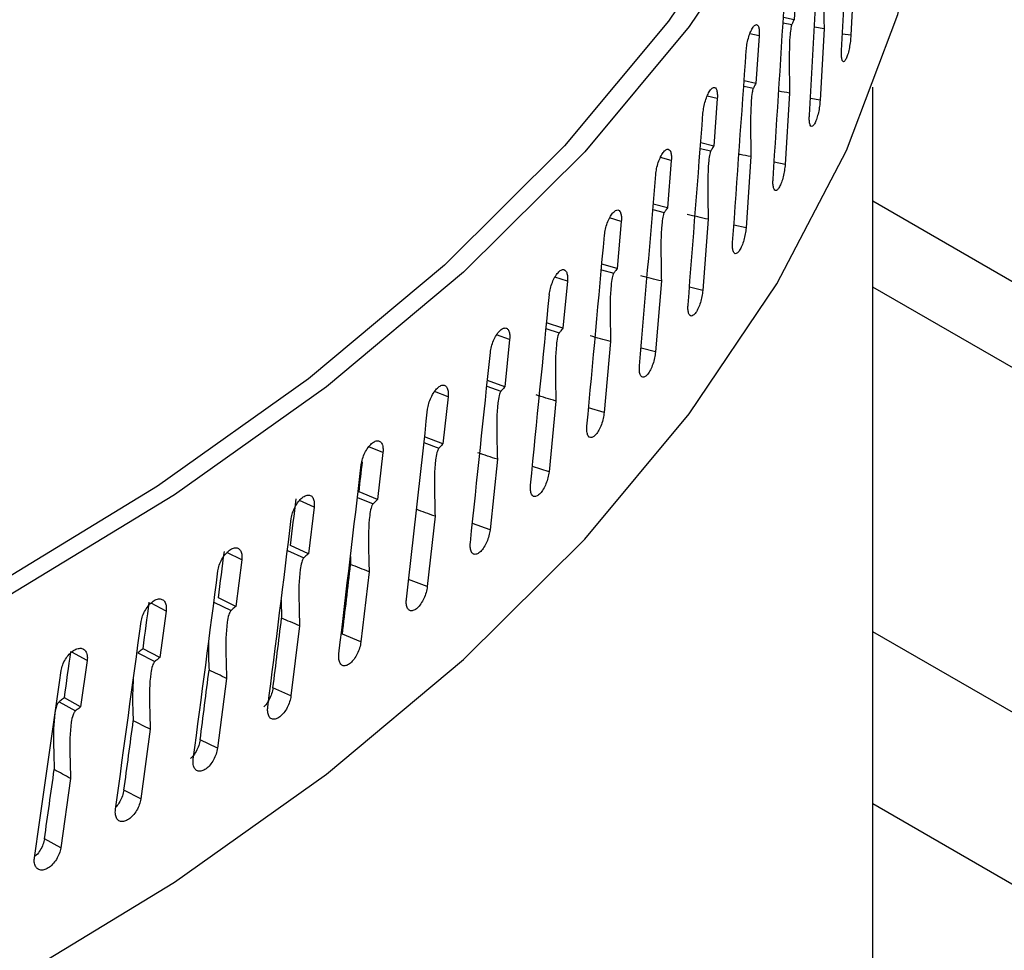
# Model space of a CAD drawing. Units: inches. Extents: x 31 to 264, y 19 to 163.
# Drawn here: x 224 to 225, y 145 to 146 of the extents above; entities that cross this region are included whole.
import ezdxf

# ---------------------------------------------------------------- set-up
doc = ezdxf.new("R2010")
doc.units = ezdxf.units.IN
doc.header["$LTSCALE"] = 0.125
doc.header["$MEASUREMENT"] = 0

msp = doc.modelspace()

# ---------------------------------------------------------------- linework, layer by layer
at = {"color": 7, "linetype": 'Continuous', "lineweight": 25}
for p, q in [((224.38159, 146.14324), (224.37944, 146.10774)), ((224.42439, 146.14948), (224.42183, 146.09613)), ((224.37944, 146.10774), (224.37147, 146.10929)), ((224.37122, 146.10531), (224.3777, 146.10409)), ((224.4018, 146.10095), (224.39457, 146.10206)), ((224.4018, 146.10095), (224.39887, 146.04765)), ((224.35339, 146.0957), (224.34645, 146.09721)), ((224.35339, 146.0957), (224.35098, 146.06024)), ((224.42183, 146.09613), (224.41545, 146.09706)), ((224.35098, 146.06024), (224.34213, 146.06218)), ((224.34185, 146.05817), (224.34904, 146.05663)), ((224.43812, 145.23772), (224.43812, 146.0573)), ((224.3221, 146.0488), (224.31453, 146.05064)), ((224.3221, 146.0488), (224.31945, 146.0134)), ((224.37607, 146.05293), (224.37276, 145.99971)), ((224.39887, 146.04765), (224.39157, 146.04889)), ((224.30942, 146.01172), (224.31732, 146.00983)), ((224.31945, 146.0134), (224.30973, 146.01577)), ((224.28778, 146.00261), (224.27961, 146.00481)), ((224.34723, 146.00552), (224.34355, 145.95236)), ((224.28778, 146.00261), (224.28489, 145.96727)), ((224.37276, 145.99971), (224.36457, 146.00129)), ((224.28489, 145.96727), (224.27432, 145.97012)), ((224.43812, 145.97243), (225.10337, 145.58839)), ((224.25048, 145.9572), (224.24173, 145.95979)), ((224.27398, 145.96602), (224.28256, 145.96375)), ((224.25048, 145.9572), (224.24735, 145.92193)), ((224.31532, 145.95876), (224.31127, 145.90569)), ((224.34355, 145.95236), (224.33447, 145.95434)), ((224.24735, 145.92193), (224.23595, 145.92531)), ((224.21025, 145.91263), (224.20095, 145.91564)), ((224.23558, 145.92116), (224.24483, 145.91846)), ((224.21025, 145.91263), (224.20688, 145.87743)), ((224.28039, 145.91272), (224.27598, 145.85975)), ((224.31127, 145.90569), (224.30133, 145.9081)), ((225.04527, 145.55764), (224.43812, 145.90814)), ((224.20688, 145.87743), (224.19468, 145.8814)), ((224.16714, 145.86897), (224.15737, 145.87242)), ((224.19427, 145.87718), (224.20418, 145.87402)), ((224.16714, 145.86897), (224.16355, 145.83384)), ((224.24248, 145.86748), (224.23771, 145.8146)), ((224.27598, 145.85975), (224.26519, 145.86265)), ((224.15012, 145.83416), (224.16066, 145.83049)), ((224.16355, 145.83384), (224.15057, 145.83844)), ((224.12122, 145.82627), (224.11104, 145.83018)), ((224.12122, 145.82627), (224.1174, 145.79123)), ((224.20166, 145.82309), (224.19654, 145.77032)), ((224.23771, 145.8146), (224.22611, 145.81804)), ((224.10319, 145.79216), (224.11433, 145.78794)), ((224.1174, 145.79123), (224.10367, 145.79651)), ((224.07254, 145.7846), (224.06202, 145.78898)), ((224.07254, 145.7846), (224.06851, 145.74964)), ((224.15797, 145.77962), (224.15251, 145.72697)), ((224.19654, 145.77032), (224.18413, 145.77434)), ((224.06851, 145.74964), (224.05472, 145.75539)), ((224.02119, 145.74402), (224.01036, 145.74889)), ((224.05354, 145.75124), (224.06527, 145.74643)), ((224.02119, 145.74402), (224.01695, 145.70915)), ((224.11148, 145.73713), (224.10568, 145.6846)), ((224.15251, 145.72697), (224.13933, 145.73162)), ((223.96723, 145.70458), (223.95616, 145.70996)), ((224.00124, 145.71146), (224.01353, 145.70601)), ((224.01695, 145.70915), (224.00354, 145.7152)), ((223.96723, 145.70458), (223.96278, 145.66981)), ((224.0483, 145.7071), (224.04844, 145.70117)), ((224.06225, 145.69568), (224.05613, 145.64328)), ((224.10568, 145.6846), (224.09176, 145.68994)), ((223.94638, 145.67289), (223.9592, 145.66674)), ((223.96278, 145.66981), (223.94978, 145.67614)), ((223.9966, 145.67438), (223.99693, 145.66112)), ((223.91074, 145.66634), (223.89948, 145.67225)), ((223.91074, 145.66634), (223.90609, 145.63167)), ((224.01036, 145.65533), (224.00392, 145.60306)), ((224.81286, 145.43463), (224.43812, 145.65096)), ((224.05613, 145.64328), (224.04234, 145.64901)), ((223.8518, 145.62936), (223.84041, 145.6358)), ((223.90609, 145.63167), (223.89351, 145.63828)), ((223.8518, 145.62936), (223.84695, 145.59478)), ((223.88969, 145.63522), (223.90235, 145.62868)), ((223.95588, 145.61613), (223.94913, 145.56401)), ((224.00392, 145.60306), (223.99052, 145.60909)), ((223.84695, 145.59478), (223.83481, 145.60166)), ((223.83084, 145.59869), (223.84306, 145.59188)), ((223.89888, 145.57814), (223.89183, 145.52617)), ((223.94913, 145.56401), (223.93613, 145.57032)), ((223.83944, 145.54142), (223.83211, 145.4896)), ((223.89183, 145.52617), (223.87925, 145.53276)), ((224.69703, 145.37292), (224.43812, 145.52238)), ((223.83211, 145.4896), (223.81997, 145.49646))]:
    msp.add_line(p, q, dxfattribs=at)
at = {"color": 7, "linetype": 'Continuous', "lineweight": 25, "flags": 128}
for points in [[(224.44061, 146.91684), (224.47172, 146.8145), (224.48896, 146.71108), (224.49223, 146.60719), (224.48151, 146.50348), (224.45686, 146.40055), (224.41843, 146.29905), (224.36645, 146.19958), (224.30124, 146.10273), (224.22319, 146.00911), (224.13278, 145.91927), (224.03054, 145.83376), (223.91711, 145.75309), (223.79316, 145.67776), (223.65944, 145.60821), (223.51677, 145.54487), (223.366, 145.48813), (223.20805, 145.43831), (223.04388, 145.39574), (222.87447, 145.36066), (222.70084, 145.33328), (222.52406, 145.31377), (222.34519, 145.30226), (222.16531, 145.2988)], [(224.43812, 146.87391), (224.4549, 146.8131), (224.47201, 146.71044), (224.47524, 146.60733), (224.46459, 146.50438), (224.44011, 146.40223), (224.40196, 146.30148), (224.35037, 146.20274), (224.28564, 146.10662), (224.20817, 146.01369), (224.11842, 145.92452), (224.01695, 145.83964), (223.90436, 145.75958), (223.78133, 145.6848), (223.64861, 145.61577), (223.507, 145.5529), (223.35735, 145.49657), (223.20058, 145.44712), (223.03762, 145.40486), (222.86947, 145.37003), (222.69715, 145.34285), (222.52168, 145.32349), (222.34414, 145.31205), (222.16559, 145.30861)], [(222.16531, 145.00974), (222.34519, 145.0132), (222.52406, 145.02472), (222.70084, 145.04422), (222.87447, 145.0716), (223.04388, 145.10668), (223.20805, 145.14926), (223.366, 145.19907), (223.51677, 145.25582), (223.65944, 145.31916), (223.79316, 145.3887), (223.91711, 145.46404), (224.03054, 145.5447), (224.13278, 145.63022), (224.22319, 145.72006), (224.30124, 145.81368), (224.36645, 145.91052), (224.41843, 146.00999), (224.45686, 146.1115), (224.48151, 146.21442), (224.49223, 146.31814), (224.49273, 146.34583)]]:
    msp.add_lwpolyline(points, dxfattribs=at)
at = {"color": 7, "linetype": 'Continuous', "lineweight": 25}
for centre, major_axis, ratio, start_param, end_param in [((222.17828, 146.55539), (0.52474, 11.76039), 0.191676, 4.680906, 4.693142), ((222.17828, 146.55539), (0.60255, 11.74847), 0.190207, 4.677953, 4.690189), ((222.17828, 146.55539), (0.67961, 11.73491), 0.188533, 4.674991, 4.687228), ((222.17828, 146.55539), (0.75585, 11.71972), 0.186656, 4.672022, 4.684258), ((222.17828, 146.55539), (0.83115, 11.70293), 0.184575, 4.669043, 4.68128), ((222.17828, 146.55539), (0.90544, 11.68454), 0.182292, 4.666055, 4.678292), ((222.17828, 146.55539), (0.97862, 11.6646), 0.179807, 4.663058, 4.675294), ((222.17828, 146.55539), (1.05061, 11.64311), 0.177123, 4.66005, 4.672287), ((222.17828, 146.55539), (1.12132, 11.6201), 0.17424, 4.657034, 4.66927), ((222.17828, 146.55539), (1.19067, 11.5956), 0.171159, 4.654008, 4.666245), ((222.17828, 146.55539), (1.25858, 11.56963), 0.167882, 4.650974, 4.66321), ((222.17828, 146.42531), (1.24934, 11.48469), 0.167882, 4.672295, 4.674243), ((222.17828, 146.42531), (1.31524, 11.45749), 0.164411, 4.669253, 4.6723), ((222.17828, 146.55539), (1.32497, 11.54223), 0.164411, 4.647932, 4.660169), ((222.17828, 146.42531), (1.37956, 11.42889), 0.160746, 4.666204, 4.669251), ((222.17828, 146.55539), (1.38976, 11.51342), 0.160746, 4.644884, 4.65712), ((222.17828, 146.42531), (1.24934, 11.48469), 0.167882, 4.663015, 4.667565), ((222.17828, 146.42531), (1.44222, 11.39894), 0.15689, 4.66315, 4.666197), ((222.17828, 146.55539), (1.45289, 11.48324), 0.15689, 4.64183, 4.654066), ((222.17828, 146.42531), (1.31524, 11.45749), 0.164411, 4.659973, 4.664524), ((222.17828, 146.42531), (1.50315, 11.36765), 0.152845, 4.660092, 4.66314), ((222.17828, 146.55539), (1.51427, 11.45172), 0.152845, 4.638772, 4.651008), ((222.17828, 146.42531), (1.37956, 11.42889), 0.160746, 4.656924, 4.661475), ((222.17828, 146.42531), (1.44222, 11.39894), 0.15689, 4.65387, 4.658421), ((222.17828, 146.42531), (1.50315, 11.36765), 0.152845, 4.650813, 4.655363)]:
    msp.add_ellipse(centre, major_axis=major_axis, ratio=ratio, start_param=start_param, end_param=end_param, dxfattribs=at)
for points, knots in [([(224.61896, 145.23589), (224.53145, 145.19202), (224.35704, 145.10458), (224.06643, 144.99599), (223.7578, 144.90512), (223.43187, 144.83447), (223.09287, 144.78437), (222.7439, 144.75521), (222.38769, 144.74722), (222.02813, 144.76052), (221.66916, 144.79478), (221.31314, 144.8497), (220.96383, 144.9248), (220.62505, 145.01918), (220.29966, 145.13189), (219.99042, 145.2621), (219.70082, 145.40838), (219.43384, 145.56908), (219.19124, 145.74315), (218.97583, 145.92882), (218.78996, 146.124), (218.63505, 146.32709), (218.51269, 146.53634), (218.42433, 146.74946), (218.37071, 146.96423), (218.35225, 147.17922), (218.36939, 147.39208), (218.42181, 147.60047), (218.50897, 147.80284), (218.6303, 147.9972), (218.78427, 148.18152), (218.96979, 148.35369), (219.18368, 148.51422), (219.34976, 148.60858), (219.43301, 148.65588)], [0, 0, 0, 0, 0.03132, 0.062424, 0.093613, 0.125026, 0.156191, 0.187313, 0.218682, 0.249964, 0.281073, 0.312306, 0.343718, 0.37487, 0.406014, 0.437417, 0.468675, 0.499787, 0.531051, 0.562451, 0.593591, 0.624748, 0.656165, 0.68739, 0.7185, 0.749795, 0.781156, 0.812274, 0.843448, 0.874864, 0.906045, 0.937156, 0.968498, 1, 1, 1, 1]), ([(229.76058, 147.91926), (229.66639, 147.87458), (229.48838, 147.79017), (229.23686, 147.66988), (229.01645, 147.5639), (228.82715, 147.47243), (228.66849, 147.39543), (228.53105, 147.3285), (228.40391, 147.2664), (228.27668, 147.20408), (228.03485, 147.08524), (227.67827, 146.90877), (227.23113, 146.68503), (226.80904, 146.47168), (226.42419, 146.27537), (226.13177, 146.12493), (225.91896, 146.01486), (225.76289, 145.93386), (225.57311, 145.83502), (225.34916, 145.71782), (225.09102, 145.58201), (224.79867, 145.42733), (224.59233, 145.31722), (224.48347, 145.25912)], [0, 0, 0, 0, 0.053672, 0.101426, 0.143265, 0.179189, 0.209198, 0.233581, 0.257419, 0.281552, 0.305979, 0.395008, 0.484379, 0.560209, 0.634908, 0.703053, 0.726312, 0.755769, 0.791688, 0.83407, 0.882915, 0.938224, 1, 1, 1, 1]), ([(213.1408, 137.79471), (213.77905, 138.22183), (215.05556, 139.0761), (216.97444, 140.30375), (218.89544, 141.49148), (220.81816, 142.63502), (222.73031, 143.72832), (224.63118, 144.77189), (226.52, 145.76525), (228.40776, 146.7183), (229.66447, 147.31656), (230.29283, 147.61569)], [0, 0, 0, 0, 0.111988, 0.223979, 0.335974, 0.447971, 0.559971, 0.669975, 0.77998, 0.889989, 1, 1, 1, 1]), ([(213.30302, 137.5294), (213.93838, 137.9546), (215.20905, 138.80499), (217.11952, 140.02745), (219.03242, 141.21048), (220.94839, 142.35042), (222.85545, 143.44129), (224.75373, 144.48392), (226.64352, 145.47823), (228.53512, 146.43355), (229.79572, 147.03369), (230.42604, 147.33377)], [0, 0, 0, 0, 0.11167, 0.223334, 0.335068, 0.446806, 0.558716, 0.668745, 0.778925, 0.88946, 1, 1, 1, 1]), ([(224.48347, 145.25912), (224.39303, 145.2141), (224.21476, 145.12536), (223.916, 145.01791), (223.60368, 144.9314), (223.27979, 144.86731), (222.94932, 144.82468), (222.61539, 144.80275), (222.27815, 144.80066), (221.93701, 144.8183), (221.59121, 144.85628), (221.24266, 144.91549), (220.90159, 144.99512), (220.58164, 145.0911), (220.29315, 145.19732), (220.03751, 145.30928), (219.80753, 145.42676), (219.59586, 145.55178), (219.39355, 145.69027), (219.20186, 145.84429), (219.02981, 146.01003), (218.8855, 146.18015), (218.78515, 146.32831), (218.7151, 146.45662), (218.66477, 146.56917), (218.62308, 146.69203), (218.59257, 146.82619), (218.58691, 146.91925), (218.58385, 146.96956)], [0, 0, 0, 0, 0.0464628, 0.0915813, 0.1358671, 0.1794704, 0.2219273, 0.2636301, 0.3049352, 0.3464351, 0.3886346, 0.4319387, 0.4760678, 0.518544, 0.5581711, 0.5951233, 0.6297756, 0.6645394, 0.7002427, 0.7391723, 0.7801228, 0.8194388, 0.8575882, 0.8811393, 0.9050603, 0.9312849, 0.9628548, 1, 1, 1, 1]), ([(224.40324, 146.15213), (224.40318, 146.15195), (224.40302, 146.15151), (224.40275, 146.15032), (224.40231, 146.14736), (224.40152, 146.13621), (224.40155, 146.12068), (224.40173, 146.10715), (224.4018, 146.10095)], [0, 0, 0, 0, 0.012218, 0.028872, 0.05998, 0.159446, 0.615014, 1, 1, 1, 1]), ([(224.37944, 146.10774), (224.37922, 146.10728), (224.37864, 146.10607), (224.37806, 146.10485), (224.3777, 146.10409)], [0, 0, 0, 0, 0.3746529, 1, 1, 1, 1]), ([(224.3437, 146.08472), (224.34386, 146.08621), (224.34417, 146.0892), (224.34528, 146.09396), (224.34672, 146.09825), (224.34837, 146.10164), (224.35004, 146.10375), (224.35153, 146.10433), (224.35269, 146.10332), (224.35333, 146.101), (224.35351, 146.09827), (224.35342, 146.09644), (224.35339, 146.0957)], [0, 0, 0, 0, 0.107386, 0.214671, 0.322062, 0.429377, 0.536719, 0.64407, 0.751384, 0.858754, 0.942874, 1, 1, 1, 1]), ([(224.3777, 146.10409), (224.37762, 146.10391), (224.37744, 146.10347), (224.37715, 146.10229), (224.37664, 146.09934), (224.37575, 146.08824), (224.37579, 146.07271), (224.37598, 146.05916), (224.37607, 146.05293)], [0, 0, 0, 0, 0.012204, 0.028927, 0.059994, 0.159227, 0.613322, 1, 1, 1, 1]), ([(224.42183, 146.09613), (224.42172, 146.09463), (224.42151, 146.09162), (224.42073, 146.08681), (224.41971, 146.08244), (224.41852, 146.07896), (224.41731, 146.07677), (224.41621, 146.07612), (224.41535, 146.07708), (224.41483, 146.07954), (224.41473, 146.08237), (224.41481, 146.08423), (224.41482, 146.08467)], [0, 0, 0, 0, 0.107407, 0.214723, 0.322111, 0.429476, 0.536824, 0.644214, 0.751629, 0.858928, 0.966349, 1, 1, 1, 1]), ([(224.31144, 146.03804), (224.31161, 146.03953), (224.31195, 146.04251), (224.31318, 146.04724), (224.31476, 146.0515), (224.31658, 146.05485), (224.31841, 146.05693), (224.32006, 146.05747), (224.32134, 146.05644), (224.32204, 146.0541), (224.32224, 146.05137), (224.32214, 146.04954), (224.3221, 146.0488)], [0, 0, 0, 0, 0.107383, 0.214664, 0.32204, 0.429368, 0.536719, 0.644048, 0.751384, 0.858752, 0.942872, 1, 1, 1, 1]), ([(224.34904, 146.05663), (224.34896, 146.05645), (224.34876, 146.05602), (224.34843, 146.05485), (224.34787, 146.0519), (224.34687, 146.04083), (224.34692, 146.02529), (224.34713, 146.01175), (224.34723, 146.00552)], [0, 0, 0, 0, 0.012189, 0.028925, 0.05999, 0.159222, 0.61332, 1, 1, 1, 1]), ([(224.35098, 146.06024), (224.35074, 146.05979), (224.3501, 146.05859), (224.34945, 146.05739), (224.34904, 146.05663)], [0, 0, 0, 0, 0.374603, 1, 1, 1, 1]), ([(224.37607, 146.05293), (224.37339, 146.05339), (224.37067, 146.05386), (224.36796, 146.05438), (224.36794, 146.05438)], [0, 0, 0, 0, 0.991733, 1, 1, 1, 1]), ([(224.39887, 146.04765), (224.39874, 146.04615), (224.3985, 146.04315), (224.3976, 146.03836), (224.39644, 146.03401), (224.39507, 146.03056), (224.39369, 146.0284), (224.39243, 146.02778), (224.39145, 146.02876), (224.39085, 146.03123), (224.39074, 146.03406), (224.39083, 146.03591), (224.39085, 146.03635)], [0, 0, 0, 0, 0.10741, 0.214727, 0.32212, 0.429479, 0.536824, 0.644204, 0.751628, 0.858928, 0.966349, 1, 1, 1, 1]), ([(224.27617, 145.9921), (224.27635, 145.99358), (224.27672, 145.99655), (224.27805, 146.00126), (224.27977, 146.00548), (224.28176, 146.00879), (224.28376, 146.01082), (224.28556, 146.01133), (224.28695, 146.01026), (224.28772, 146.00791), (224.28794, 146.00518), (224.28783, 146.00335), (224.28778, 146.00261)], [0, 0, 0, 0, 0.107384, 0.214668, 0.322062, 0.429381, 0.536724, 0.644069, 0.751384, 0.858754, 0.942874, 1, 1, 1, 1]), ([(224.31945, 146.0134), (224.31919, 146.01295), (224.31848, 146.01177), (224.31776, 146.01058), (224.31732, 146.00983)], [0, 0, 0, 0, 0.374512, 1, 1, 1, 1]), ([(224.31732, 146.00983), (224.31722, 146.00965), (224.31701, 146.00923), (224.31664, 146.00806), (224.31602, 146.00513), (224.31493, 145.99408), (224.31498, 145.97854), (224.31521, 145.96499), (224.31532, 145.95876)], [0, 0, 0, 0, 0.012211, 0.028857, 0.059973, 0.159199, 0.613387, 1, 1, 1, 1]), ([(224.34723, 146.00552), (224.34458, 146.00605), (224.34157, 146.00666), (224.33857, 146.00727), (224.33822, 146.00734)], [0, 0, 0, 0, 0.882566, 1, 1, 1, 1]), ([(224.37276, 145.99971), (224.37262, 145.99821), (224.37234, 145.99522), (224.37134, 145.99044), (224.37002, 145.98612), (224.36849, 145.98271), (224.36693, 145.98058), (224.36552, 145.97998), (224.36441, 145.98098), (224.36375, 145.98347), (224.36362, 145.98631), (224.36372, 145.98815), (224.36374, 145.9886)], [0, 0, 0, 0, 0.107417, 0.214711, 0.322126, 0.429476, 0.536843, 0.6442, 0.751637, 0.858927, 0.966348, 1, 1, 1, 1]), ([(224.28489, 145.96727), (224.2846, 145.96683), (224.28383, 145.96566), (224.28305, 145.96449), (224.28256, 145.96375)], [0, 0, 0, 0, 0.374368, 1, 1, 1, 1]), ([(224.23792, 145.94695), (224.23812, 145.94843), (224.23852, 145.95139), (224.23995, 145.95607), (224.24182, 145.96025), (224.24396, 145.96352), (224.24613, 145.9655), (224.24807, 145.96597), (224.24958, 145.96487), (224.25041, 145.96251), (224.25065, 145.95977), (224.25053, 145.95794), (224.25048, 145.9572)], [0, 0, 0, 0, 0.107388, 0.214668, 0.322051, 0.429373, 0.536714, 0.644054, 0.751377, 0.858748, 0.942871, 1, 1, 1, 1]), ([(224.28256, 145.96375), (224.28246, 145.96358), (224.28222, 145.96315), (224.28183, 145.962), (224.28115, 145.95908), (224.27996, 145.94806), (224.28002, 145.93252), (224.28027, 145.91896), (224.28039, 145.91272)], [0, 0, 0, 0, 0.012182, 0.028906, 0.059968, 0.159129, 0.613159, 1, 1, 1, 1]), ([(224.31532, 145.95876), (224.31271, 145.95935), (224.30748, 145.96053), (224.30226, 145.96172), (224.29964, 145.96232)], [0, 0, 0, 0, 0.500002, 1, 1, 1, 1]), ([(224.34355, 145.95236), (224.34339, 145.95087), (224.34308, 145.94789), (224.34196, 145.94313), (224.3405, 145.93884), (224.33881, 145.93546), (224.33708, 145.93337), (224.33551, 145.9328), (224.33429, 145.93383), (224.33355, 145.93633), (224.33341, 145.93917), (224.33352, 145.94102), (224.33354, 145.94146)], [0, 0, 0, 0, 0.107407, 0.214718, 0.322121, 0.42947, 0.536835, 0.644207, 0.751635, 0.858928, 0.96635, 1, 1, 1, 1]), ([(224.19676, 145.90266), (224.19697, 145.90414), (224.1974, 145.9071), (224.19894, 145.91174), (224.20094, 145.91588), (224.20324, 145.9191), (224.20557, 145.92103), (224.20765, 145.92145), (224.20927, 145.92033), (224.21017, 145.91794), (224.21042, 145.9152), (224.2103, 145.91337), (224.21025, 145.91263)], [0, 0, 0, 0, 0.107387, 0.214681, 0.322043, 0.429371, 0.536719, 0.644071, 0.751382, 0.858758, 0.942875, 1, 1, 1, 1]), ([(224.24483, 145.91846), (224.24472, 145.91829), (224.24447, 145.91787), (224.24404, 145.91672), (224.24331, 145.91382), (224.24202, 145.90282), (224.24208, 145.88728), (224.24236, 145.87372), (224.24248, 145.86748)], [0, 0, 0, 0, 0.012196, 0.028911, 0.059978, 0.159216, 0.613317, 1, 1, 1, 1]), ([(224.24735, 145.92193), (224.24704, 145.9215), (224.2462, 145.92034), (224.24536, 145.91919), (224.24483, 145.91846)], [0, 0, 0, 0, 0.37447, 1, 1, 1, 1]), ([(224.28039, 145.91272), (224.27782, 145.91337), (224.27268, 145.91467), (224.26754, 145.91597), (224.26497, 145.91662)], [0, 0, 0, 0, 0.499998, 1, 1, 1, 1]), ([(224.31127, 145.90569), (224.3111, 145.9042), (224.31076, 145.90122), (224.30953, 145.89649), (224.30793, 145.89224), (224.30606, 145.88889), (224.30417, 145.88684), (224.30245, 145.88631), (224.30111, 145.88737), (224.3003, 145.88988), (224.30015, 145.89273), (224.30027, 145.89457), (224.3003, 145.89501)], [0, 0, 0, 0, 0.107404, 0.214713, 0.322119, 0.429485, 0.536837, 0.644212, 0.751625, 0.858925, 0.966348, 1, 1, 1, 1]), ([(224.15274, 145.8593), (224.15297, 145.86078), (224.15342, 145.86372), (224.15507, 145.86833), (224.1572, 145.87242), (224.15966, 145.87559), (224.16214, 145.87748), (224.16437, 145.87785), (224.1661, 145.87669), (224.16706, 145.87428), (224.16733, 145.87153), (224.16719, 145.86971), (224.16714, 145.86897)], [0, 0, 0, 0, 0.107386, 0.214671, 0.322051, 0.429396, 0.536715, 0.644076, 0.751388, 0.858756, 0.942875, 1, 1, 1, 1]), ([(224.20418, 145.87402), (224.20406, 145.87385), (224.20379, 145.87344), (224.20332, 145.8723), (224.20254, 145.86942), (224.20116, 145.85844), (224.20122, 145.8429), (224.20152, 145.82933), (224.20166, 145.82309)], [0, 0, 0, 0, 0.012203, 0.028857, 0.05996, 0.159193, 0.613384, 1, 1, 1, 1]), ([(224.20688, 145.87743), (224.20655, 145.877), (224.20565, 145.87587), (224.20474, 145.87473), (224.20418, 145.87402)], [0, 0, 0, 0, 0.374502, 1, 1, 1, 1]), ([(224.24248, 145.86748), (224.23996, 145.86818), (224.23491, 145.86959), (224.22987, 145.87101), (224.22734, 145.87171)], [0, 0, 0, 0, 0.499975, 1, 1, 1, 1]), ([(224.27598, 145.85975), (224.27579, 145.85826), (224.27542, 145.85529), (224.27408, 145.85059), (224.27234, 145.84637), (224.27031, 145.84307), (224.26825, 145.84106), (224.26639, 145.84057), (224.26493, 145.84166), (224.26405, 145.84419), (224.26388, 145.84704), (224.26402, 145.84888), (224.26405, 145.84932)], [0, 0, 0, 0, 0.107408, 0.214724, 0.322119, 0.429485, 0.536825, 0.644203, 0.75163, 0.858926, 0.966348, 1, 1, 1, 1]), ([(224.10593, 145.81693), (224.10617, 145.8184), (224.10666, 145.82133), (224.1084, 145.8259), (224.11067, 145.82995), (224.11327, 145.83306), (224.11591, 145.83489), (224.11827, 145.83522), (224.12011, 145.83401), (224.12113, 145.83159), (224.12142, 145.82883), (224.12127, 145.82701), (224.12122, 145.82627)], [0, 0, 0, 0, 0.107393, 0.21468, 0.32205, 0.429376, 0.536703, 0.644051, 0.751381, 0.858755, 0.942873, 1, 1, 1, 1]), ([(224.16066, 145.83049), (224.16053, 145.83032), (224.16024, 145.82992), (224.15974, 145.82879), (224.15891, 145.82593), (224.15743, 145.81499), (224.1575, 145.79944), (224.15782, 145.78587), (224.15797, 145.77962)], [0, 0, 0, 0, 0.012187, 0.02891, 0.059978, 0.159209, 0.613237, 1, 1, 1, 1]), ([(224.16355, 145.83384), (224.16319, 145.83343), (224.16223, 145.83231), (224.16126, 145.83119), (224.16066, 145.83049)], [0, 0, 0, 0, 0.374551, 1, 1, 1, 1]), ([(224.20166, 145.82309), (224.19918, 145.82385), (224.19424, 145.82537), (224.18929, 145.82689), (224.18682, 145.82765)], [0, 0, 0, 0, 0.499995, 1, 1, 1, 1]), ([(224.23771, 145.8146), (224.23751, 145.81312), (224.23712, 145.81016), (224.23567, 145.80549), (224.23379, 145.80131), (224.2316, 145.79806), (224.22938, 145.79609), (224.22737, 145.79564), (224.2258, 145.79676), (224.22485, 145.79932), (224.22467, 145.80217), (224.22481, 145.80401), (224.22485, 145.80444)], [0, 0, 0, 0, 0.107408, 0.214721, 0.322121, 0.429473, 0.536839, 0.644214, 0.751635, 0.85893, 0.966351, 1, 1, 1, 1]), ([(224.05639, 145.7756), (224.05665, 145.77707), (224.05716, 145.77999), (224.059, 145.78452), (224.06139, 145.78852), (224.06415, 145.79157), (224.06693, 145.79334), (224.06943, 145.79361), (224.07138, 145.79237), (224.07245, 145.78992), (224.07276, 145.78716), (224.07261, 145.78534), (224.07254, 145.7846)], [0, 0, 0, 0, 0.10739, 0.214671, 0.322048, 0.429389, 0.536711, 0.644069, 0.751379, 0.858751, 0.942872, 1, 1, 1, 1]), ([(224.1174, 145.79123), (224.11702, 145.79082), (224.116, 145.78973), (224.11497, 145.78863), (224.11433, 145.78794)], [0, 0, 0, 0, 0.374547, 1, 1, 1, 1]), ([(224.11433, 145.78794), (224.1142, 145.78778), (224.11389, 145.78738), (224.11336, 145.78626), (224.11247, 145.78341), (224.11091, 145.77247), (224.11098, 145.75693), (224.11132, 145.74335), (224.11148, 145.73713)], [0, 0, 0, 0, 0.012222, 0.028856, 0.059972, 0.159438, 0.614933, 1, 1, 1, 1]), ([(224.15797, 145.77962), (224.15555, 145.78043), (224.15071, 145.78206), (224.14587, 145.78369), (224.14345, 145.7845)], [0, 0, 0, 0, 0.499985, 1, 1, 1, 1]), ([(224.19654, 145.77032), (224.19632, 145.76885), (224.1959, 145.76589), (224.19435, 145.76126), (224.19233, 145.75712), (224.18999, 145.75391), (224.1876, 145.752), (224.18545, 145.75159), (224.18377, 145.75275), (224.18276, 145.75533), (224.18256, 145.75818), (224.18271, 145.76002), (224.18275, 145.76045)], [0, 0, 0, 0, 0.10741, 0.214713, 0.32213, 0.429476, 0.536848, 0.644218, 0.75163, 0.858929, 0.96635, 1, 1, 1, 1]), ([(224.0042, 145.73538), (224.00447, 145.73684), (224.005, 145.73975), (224.00694, 145.74424), (224.00946, 145.74818), (224.01236, 145.75118), (224.01528, 145.75288), (224.01792, 145.7531), (224.01996, 145.75181), (224.02109, 145.74934), (224.02141, 145.74657), (224.02126, 145.74475), (224.02119, 145.74402)], [0, 0, 0, 0, 0.107388, 0.214674, 0.322057, 0.429376, 0.536714, 0.644061, 0.751389, 0.858753, 0.942874, 1, 1, 1, 1]), ([(224.06527, 145.74643), (224.06513, 145.74626), (224.0648, 145.74588), (224.06424, 145.74477), (224.0633, 145.74194), (224.06165, 145.73103), (224.06173, 145.71549), (224.06209, 145.70191), (224.06225, 145.69568)], [0, 0, 0, 0, 0.01222, 0.028872, 0.059983, 0.159449, 0.614938, 1, 1, 1, 1]), ([(224.06851, 145.74964), (224.06811, 145.74924), (224.06703, 145.74817), (224.06594, 145.7471), (224.06527, 145.74643)], [0, 0, 0, 0, 0.374456, 1, 1, 1, 1]), ([(224.11148, 145.73713), (224.10911, 145.738), (224.10439, 145.73972), (224.09966, 145.74145), (224.0973, 145.74232)], [0, 0, 0, 0, 0.499985, 1, 1, 1, 1]), ([(224.15251, 145.72697), (224.15228, 145.7255), (224.15182, 145.72255), (224.15017, 145.71795), (224.14802, 145.71386), (224.14552, 145.7107), (224.14299, 145.70884), (224.14069, 145.70849), (224.1389, 145.70968), (224.13782, 145.71228), (224.13762, 145.71514), (224.13778, 145.71697), (224.13782, 145.71741)], [0, 0, 0, 0, 0.107416, 0.214714, 0.322122, 0.429469, 0.536837, 0.644201, 0.751634, 0.858926, 0.966348, 1, 1, 1, 1]), ([(223.94942, 145.69632), (223.9497, 145.69777), (223.95026, 145.70067), (223.9523, 145.70512), (223.95493, 145.70901), (223.95797, 145.71193), (223.96104, 145.71358), (223.9638, 145.71373), (223.96595, 145.7124), (223.96713, 145.7099), (223.96747, 145.70712), (223.9673, 145.70531), (223.96723, 145.70458)], [0, 0, 0, 0, 0.107382, 0.21468, 0.322038, 0.429374, 0.536716, 0.644074, 0.751396, 0.858754, 0.942874, 1, 1, 1, 1]), ([(224.01353, 145.70601), (224.01339, 145.70585), (224.01304, 145.70547), (224.01246, 145.70437), (224.01147, 145.70158), (224.00974, 145.69076), (224.00981, 145.67522), (224.01019, 145.66161), (224.01036, 145.65533)], [0, 0, 0, 0, 0.0122126, 0.0287908, 0.0598258, 0.1589018, 0.6116958, 1, 1, 1, 1]), ([(224.01695, 145.70915), (224.01652, 145.70876), (224.01538, 145.70771), (224.01425, 145.70667), (224.01353, 145.70601)], [0, 0, 0, 0, 0.3745649, 1, 1, 1, 1]), ([(224.06225, 145.69568), (224.05995, 145.6966), (224.05534, 145.69842), (224.05074, 145.70026), (224.04844, 145.70117)], [0, 0, 0, 0, 0.5000022, 1, 1, 1, 1]), ([(224.10568, 145.6846), (224.10544, 145.68313), (224.10496, 145.6802), (224.10321, 145.67563), (224.10092, 145.67159), (224.09828, 145.66849), (224.09559, 145.66669), (224.09316, 145.66639), (224.09126, 145.66762), (224.09012, 145.67024), (224.0899, 145.67311), (224.09007, 145.67493), (224.09011, 145.67537)], [0, 0, 0, 0, 0.107415, 0.21472, 0.322133, 0.429466, 0.536845, 0.644203, 0.751639, 0.858933, 0.966352, 1, 1, 1, 1]), ([(223.89214, 145.65848), (223.89243, 145.65992), (223.89302, 145.66281), (223.89514, 145.66721), (223.89789, 145.67104), (223.90106, 145.6739), (223.90427, 145.67547), (223.90715, 145.67557), (223.9094, 145.67419), (223.91064, 145.67166), (223.91099, 145.66888), (223.91081, 145.66707), (223.91074, 145.66634)], [0, 0, 0, 0, 0.107385, 0.214671, 0.322048, 0.429389, 0.536724, 0.644073, 0.751389, 0.858756, 0.942874, 1, 1, 1, 1]), ([(223.9592, 145.66674), (223.95905, 145.66658), (223.95868, 145.66621), (223.95807, 145.66512), (223.95704, 145.66234), (223.95522, 145.65154), (223.9553, 145.636), (223.95569, 145.62239), (223.95588, 145.61613)], [0, 0, 0, 0, 0.012203, 0.028862, 0.059963, 0.159198, 0.613386, 1, 1, 1, 1]), ([(223.96278, 145.66981), (223.96233, 145.66942), (223.96114, 145.6684), (223.95995, 145.66738), (223.9592, 145.66674)], [0, 0, 0, 0, 0.374453, 1, 1, 1, 1]), ([(224.01036, 145.65533), (224.00812, 145.65629), (224.00364, 145.65822), (223.99916, 145.66015), (223.99693, 145.66112)], [0, 0, 0, 0, 0.500024, 1, 1, 1, 1]), ([(224.05613, 145.64328), (224.05588, 145.64182), (224.05537, 145.63889), (224.05352, 145.63437), (224.05111, 145.63038), (224.04831, 145.62734), (224.04548, 145.62559), (224.04291, 145.62534), (224.04091, 145.62662), (224.03971, 145.62927), (224.03948, 145.63214), (224.03966, 145.63396), (224.0397, 145.63439)], [0, 0, 0, 0, 0.107413, 0.214731, 0.322124, 0.429485, 0.536837, 0.644212, 0.751632, 0.858928, 0.966349, 1, 1, 1, 1]), ([(223.83243, 145.6219), (223.83273, 145.62334), (223.83334, 145.62621), (223.83555, 145.63057), (223.83842, 145.63434), (223.84172, 145.63713), (223.84506, 145.63863), (223.84806, 145.63867), (223.8504, 145.63723), (223.85169, 145.63468), (223.85205, 145.63189), (223.85187, 145.63009), (223.8518, 145.62936)], [0, 0, 0, 0, 0.107381, 0.214669, 0.322042, 0.429381, 0.536704, 0.644072, 0.751385, 0.858758, 0.942874, 1, 1, 1, 1]), ([(223.89351, 145.63828), (223.89304, 145.6379), (223.89177, 145.63689), (223.8905, 145.63587), (223.88969, 145.63522)], [0, 0, 0, 0, 0.366947, 1, 1, 1, 1]), ([(223.94241, 145.64267), (223.94239, 145.64224), (223.94207, 145.6351), (223.94247, 145.62845), (223.94284, 145.62221)], [0, 0, 0, 0, 0.060403, 1, 1, 1, 1]), ([(223.90235, 145.62868), (223.90219, 145.62852), (223.90181, 145.62816), (223.90117, 145.62709), (223.90009, 145.62433), (223.89818, 145.61357), (223.89828, 145.59802), (223.89869, 145.58441), (223.89888, 145.57814)], [0, 0, 0, 0, 0.0121911, 0.0289124, 0.0599742, 0.1592119, 0.6133154, 1, 1, 1, 1]), ([(223.90609, 145.63167), (223.90562, 145.63129), (223.90438, 145.6303), (223.90313, 145.6293), (223.90235, 145.62868)], [0, 0, 0, 0, 0.374461, 1, 1, 1, 1]), ([(223.95588, 145.61613), (223.9537, 145.61714), (223.94936, 145.61916), (223.94501, 145.62119), (223.94284, 145.62221)], [0, 0, 0, 0, 0.5000022, 1, 1, 1, 1]), ([(223.88628, 145.61569), (223.88605, 145.61166), (223.88544, 145.60088), (223.88595, 145.5908), (223.88626, 145.5845)], [0, 0, 0, 0, 0.373892, 1, 1, 1, 1]), ([(223.99052, 145.60909), (223.99025, 145.60763), (223.98971, 145.60471), (223.98776, 145.60027), (223.98568, 145.59685), (223.98422, 145.59546), (223.98373, 145.595)], [0, 0, 0, 0, 0.285824, 0.571387, 0.857165, 1, 1, 1, 1]), ([(223.83481, 145.60166), (223.83433, 145.6013), (223.833, 145.60031), (223.83168, 145.59932), (223.83084, 145.59869)], [0, 0, 0, 0, 0.366822, 1, 1, 1, 1]), ([(224.00392, 145.60306), (224.00365, 145.60161), (224.00312, 145.59869), (224.00117, 145.59421), (223.99864, 145.59027), (223.9957, 145.58729), (223.99273, 145.58561), (223.99003, 145.58542), (223.98793, 145.58674), (223.98667, 145.58941), (223.98642, 145.59229), (223.98661, 145.59411), (223.98666, 145.59454)], [0, 0, 0, 0, 0.10741, 0.21472, 0.322113, 0.429487, 0.536828, 0.644201, 0.751623, 0.858926, 0.966348, 1, 1, 1, 1]), ([(223.83084, 145.59869), (223.83067, 145.59855), (223.83028, 145.59819), (223.82963, 145.59714), (223.82851, 145.59443), (223.82654, 145.58377), (223.82662, 145.56814), (223.82706, 145.55443), (223.82727, 145.54804)], [0, 0, 0, 0, 0.011956, 0.028503, 0.059073, 0.157328, 0.607501, 1, 1, 1, 1]), ([(223.84306, 145.59188), (223.84289, 145.59173), (223.8425, 145.59137), (223.84183, 145.59032), (223.84071, 145.58758), (223.83872, 145.57687), (223.83882, 145.56132), (223.83925, 145.54769), (223.83944, 145.54142)], [0, 0, 0, 0, 0.0121944, 0.0289167, 0.059987, 0.1592179, 0.6131642, 1, 1, 1, 1]), ([(223.84695, 145.59478), (223.84647, 145.59442), (223.84517, 145.59346), (223.84387, 145.59249), (223.84306, 145.59188)], [0, 0, 0, 0, 0.374531, 1, 1, 1, 1]), ([(223.89888, 145.57814), (223.89677, 145.5792), (223.89257, 145.58132), (223.88836, 145.58344), (223.88626, 145.5845)], [0, 0, 0, 0, 0.500021, 1, 1, 1, 1]), ([(223.93613, 145.57032), (223.93585, 145.56887), (223.93529, 145.56596), (223.93324, 145.56157), (223.93106, 145.55819), (223.92953, 145.55683), (223.92902, 145.55638)], [0, 0, 0, 0, 0.285828, 0.571379, 0.857135, 1, 1, 1, 1]), ([(223.94913, 145.56401), (223.94885, 145.56256), (223.94829, 145.55966), (223.94625, 145.55522), (223.9436, 145.55133), (223.94053, 145.54842), (223.93741, 145.5468), (223.93459, 145.54667), (223.93239, 145.54804), (223.93107, 145.55074), (223.93081, 145.55362), (223.93101, 145.55544), (223.93106, 145.55587)], [0, 0, 0, 0, 0.107416, 0.214727, 0.322115, 0.429468, 0.536841, 0.644213, 0.751635, 0.858929, 0.96635, 1, 1, 1, 1]), ([(223.83944, 145.54142), (223.83741, 145.54252), (223.83335, 145.54473), (223.8293, 145.54694), (223.82727, 145.54804)], [0, 0, 0, 0, 0.499985, 1, 1, 1, 1]), ([(223.89183, 145.52617), (223.89154, 145.52473), (223.89095, 145.52184), (223.88883, 145.51744), (223.88606, 145.51362), (223.88285, 145.51077), (223.8796, 145.50923), (223.87666, 145.50916), (223.87436, 145.51058), (223.87298, 145.51331), (223.87272, 145.51619), (223.87293, 145.518), (223.87298, 145.51844)], [0, 0, 0, 0, 0.107411, 0.214717, 0.32212, 0.429465, 0.536835, 0.644207, 0.751628, 0.858927, 0.966348, 1, 1, 1, 1]), ([(223.87925, 145.53276), (223.87896, 145.53131), (223.87838, 145.52841), (223.87622, 145.52411), (223.8744, 145.52123), (223.87328, 145.52027), (223.87322, 145.52021)], [0, 0, 0, 0, 0.327071, 0.653822, 0.980869, 1, 1, 1, 1]), ([(223.81997, 145.49646), (223.81966, 145.49502), (223.81906, 145.49214), (223.81683, 145.48785), (223.81458, 145.48469), (223.81305, 145.48349), (223.81262, 145.48315)], [0, 0, 0, 0, 0.2953796, 0.5904969, 0.8858392, 1, 1, 1, 1]), ([(223.83211, 145.4896), (223.83181, 145.48817), (223.8312, 145.48529), (223.82898, 145.48094), (223.8261, 145.47718), (223.82277, 145.47441), (223.81938, 145.47293), (223.81632, 145.47293), (223.81394, 145.4744), (223.81251, 145.47716), (223.81223, 145.48005), (223.81245, 145.48186), (223.8125, 145.48229)], [0, 0, 0, 0, 0.107407, 0.214719, 0.322113, 0.429467, 0.536827, 0.644204, 0.751626, 0.858924, 0.966348, 1, 1, 1, 1])]:
    msp.add_open_spline(points, degree=3, knots=knots, dxfattribs=at)

doc.saveas('drawing.dxf')
